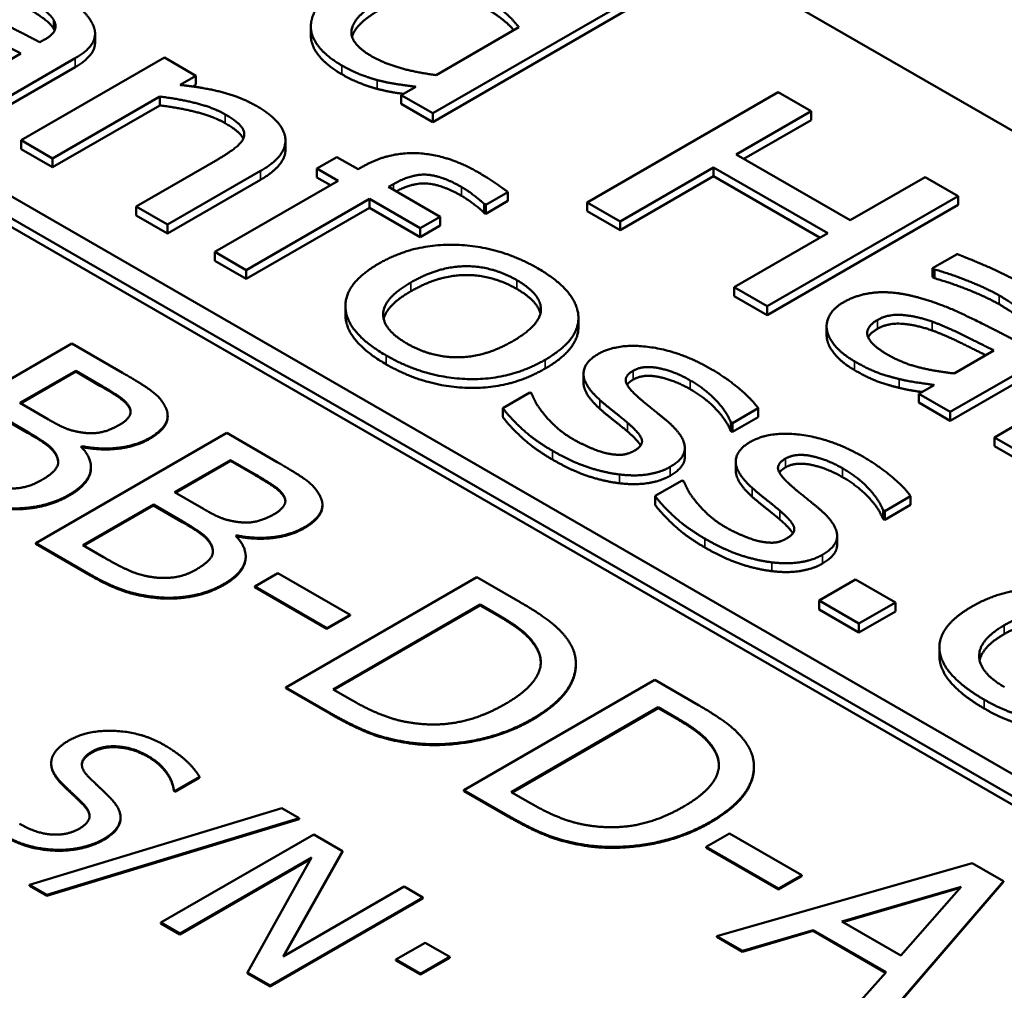
# Model space of a CAD drawing. Units: millimetres. Extents: x 0 to 2376, y 0 to 1680.
# Drawn here: x 1812 to 1818, y 696 to 702 of the extents above; entities that cross this region are included whole.
import ezdxf

# ---------------------------------------------------------------- set-up
doc = ezdxf.new("R2010")
doc.units = ezdxf.units.MM
doc.header["$LTSCALE"] = 4
doc.layers.add('Sichtbar (ISO)', color=7, linetype='Continuous', lineweight=50)
doc.layers.add('Sichtbar schmal (ISO)', color=7, linetype='Continuous', lineweight=35)

msp = doc.modelspace()

# ---------------------------------------------------------------- linework, layer by layer
at = {"layer": 'Sichtbar (ISO)'}
for p, q in [((1799.5232, 711.4085), (1842.421, 686.6414)), ((1839.8781, 684.1374), (1795.0919, 709.9947)), ((1794.9741, 709.9267), (1839.7602, 684.0694)), ((1839.7588, 684.0158), (1794.9754, 709.8715)), ((1814.0577, 701.0596), (1815.2888, 701.7703)), ((1815.2888, 701.7159), (1814.0577, 701.0051)), ((1813.306, 701.54), (1813.306, 701.5944)), ((1814.5897, 701.5906), (1814.0787, 701.2956)), ((1811.974, 701.4964), (1811.974, 701.5508)), ((1811.6627, 701.514), (1811.634, 701.4975)), ((1811.5156, 701.4291), (1811.2702, 701.2874)), ((1811.2463, 701.0498), (1811.8508, 701.3988)), ((1812.4028, 701.4032), (1811.5185, 700.8926)), ((1812.5967, 701.2913), (1812.4028, 701.4032)), ((1811.8508, 701.3444), (1811.2463, 700.9953)), ((1812.4983, 701.2345), (1812.5967, 701.2913)), ((1812.5967, 701.2368), (1812.5967, 701.2913)), ((1812.5967, 701.2368), (1812.5764, 701.2251)), ((1813.9536, 701.2233), (1813.8638, 701.1715)), ((1813.8638, 701.1171), (1813.8638, 701.1715)), ((1813.8638, 701.1715), (1814.0577, 701.0596)), ((1816.1894, 701.1897), (1815.0108, 700.5093)), ((1816.3928, 701.0723), (1816.1894, 701.1897)), ((1811.7123, 700.7807), (1812.3732, 701.1622)), ((1812.3732, 701.1078), (1811.7123, 700.7262)), ((1812.3732, 701.1078), (1812.3732, 701.1622)), ((1814.0577, 701.0051), (1813.8638, 701.1171)), ((1814.0577, 701.0051), (1814.0577, 701.0596)), ((1815.9305, 700.8054), (1816.3928, 701.0723)), ((1816.3928, 701.0178), (1816.3928, 701.0723)), ((1816.3928, 701.0178), (1815.9777, 700.7782)), ((1811.5185, 700.8926), (1811.7123, 700.7807)), ((1811.5185, 700.8382), (1811.5185, 700.8926)), ((1813.1492, 700.836), (1813.1492, 700.8904)), ((1811.7123, 700.7262), (1811.5185, 700.8382)), ((1816.6354, 700.3985), (1815.9305, 700.8054)), ((1811.7123, 700.7262), (1811.7123, 700.7807)), ((1812.7314, 700.7746), (1812.2271, 700.4835)), ((1813.4667, 700.7889), (1813.3435, 700.7178)), ((1813.5976, 700.7134), (1813.4667, 700.7889)), ((1812.421, 700.3715), (1812.995, 700.7029)), ((1813.3435, 700.7178), (1813.4744, 700.6423)), ((1813.3435, 700.6634), (1813.3435, 700.7178)), ((1813.6272, 700.7305), (1813.5976, 700.7134)), ((1815.2143, 700.3918), (1815.7911, 700.7249)), ((1815.7911, 700.7249), (1816.4959, 700.318)), ((1815.7911, 700.6704), (1815.7911, 700.7249)), ((1812.995, 700.6485), (1812.421, 700.3171)), ((1813.4744, 700.6423), (1812.7132, 700.2028)), ((1813.4272, 700.6151), (1813.3435, 700.6634)), ((1813.7857, 700.6048), (1813.8153, 700.6219)), ((1815.7911, 700.6704), (1815.2143, 700.3374)), ((1816.4488, 700.2907), (1815.7911, 700.6704)), ((1817.0976, 700.6653), (1816.6354, 700.3985)), ((1817.301, 700.5479), (1817.0976, 700.6653)), ((1814.1047, 700.4206), (1813.7857, 700.6048)), ((1814.3855, 700.4934), (1814.5221, 700.5723)), ((1814.5221, 700.5178), (1814.5221, 700.5723)), ((1812.9071, 700.0909), (1813.6683, 700.5303)), ((1813.6683, 700.5303), (1813.9815, 700.3495)), ((1813.6683, 700.4759), (1813.6683, 700.5303)), ((1814.375, 700.445), (1814.375, 700.4995)), ((1814.375, 700.4995), (1814.3855, 700.4934)), ((1814.5221, 700.5178), (1814.3855, 700.439)), ((1815.0108, 700.5093), (1815.2143, 700.3918)), ((1815.0108, 700.4549), (1815.0108, 700.5093)), ((1816.1225, 699.8675), (1817.301, 700.5479)), ((1817.301, 700.4934), (1817.301, 700.5479)), ((1812.2271, 700.429), (1812.2271, 700.4835)), ((1812.2271, 700.4835), (1812.421, 700.3715)), ((1813.6683, 700.4759), (1812.9071, 700.0365)), ((1813.9815, 700.2951), (1813.6683, 700.4759)), ((1814.3855, 700.439), (1814.375, 700.445)), ((1814.3855, 700.439), (1814.3855, 700.4934)), ((1815.2143, 700.3374), (1815.0108, 700.4549)), ((1817.301, 700.4934), (1816.1225, 699.813)), ((1812.421, 700.3171), (1812.2271, 700.429)), ((1813.9815, 700.3495), (1814.1047, 700.4206)), ((1814.1047, 700.3662), (1814.1047, 700.4206)), ((1815.2143, 700.3374), (1815.2143, 700.3918)), ((1812.421, 700.3171), (1812.421, 700.3715)), ((1814.1047, 700.3662), (1813.9815, 700.2951)), ((1813.9815, 700.2951), (1813.9815, 700.3495)), ((1816.4959, 700.318), (1815.9191, 699.9849)), ((1812.7132, 700.2028), (1812.9071, 700.0909)), ((1812.7132, 700.1484), (1812.7132, 700.2028)), ((1812.9071, 700.0365), (1812.7132, 700.1484)), ((1817.2953, 700.1895), (1817.1434, 700.1018)), ((1812.9071, 700.0365), (1812.9071, 700.0909)), ((1817.1434, 700.1018), (1817.1549, 700.0952)), ((1817.1434, 700.0474), (1817.1434, 700.1018)), ((1817.1549, 700.0408), (1817.1549, 700.0952)), ((1817.1549, 700.0408), (1817.1434, 700.0474)), ((1815.9191, 699.9305), (1815.9191, 699.9849)), ((1815.9191, 699.9849), (1816.1225, 699.8675)), ((1816.1225, 699.813), (1815.9191, 699.9305)), ((1813.5191, 699.8149), (1813.5191, 699.8694)), ((1816.1225, 699.813), (1816.1225, 699.8675)), ((1814.9574, 699.74), (1814.9574, 699.7944)), ((1816.4891, 699.6891), (1816.4891, 699.7435)), ((1811.8315, 699.6368), (1810.653, 698.9564)), ((1812.1438, 699.4565), (1811.8315, 699.6368)), ((1817.5216, 699.5945), (1817.2762, 699.4528)), ((1817.2523, 699.2152), (1817.8568, 699.5642)), ((1818.4089, 699.5686), (1817.5245, 699.058)), ((1811.5097, 699.2702), (1811.8544, 699.4692)), ((1811.8544, 699.4638), (1811.5144, 699.2674)), ((1811.8544, 699.4638), (1811.8544, 699.4692)), ((1811.8544, 699.4692), (1812.0044, 699.3827)), ((1812.0044, 699.3772), (1811.8544, 699.4638)), ((1817.8568, 699.5098), (1817.2523, 699.1607)), ((1814.9886, 699.3952), (1814.9886, 699.4496)), ((1817.152, 699.3811), (1817.0584, 699.3271)), ((1814.6577, 699.3349), (1814.4905, 699.2384)), ((1814.6682, 699.3289), (1814.6577, 699.3349)), ((1817.0584, 699.3271), (1817.2523, 699.2152)), ((1817.0584, 699.2727), (1817.0584, 699.3271)), ((1811.6873, 699.1676), (1811.5097, 699.2702)), ((1812.1877, 699.2361), (1812.1877, 699.2415)), ((1814.4905, 699.184), (1814.4905, 699.2384)), ((1815.9078, 699.1458), (1816.0673, 699.2379)), ((1816.0673, 699.1835), (1816.0673, 699.2379)), ((1817.2523, 699.1607), (1817.0584, 699.2727)), ((1811.3788, 699.1946), (1811.5565, 699.0921)), ((1811.5565, 699.0866), (1811.3788, 699.1892)), ((1812.4221, 699.1861), (1812.4221, 699.1916)), ((1816.0673, 699.1835), (1815.9078, 699.0914)), ((1817.2523, 699.1607), (1817.2523, 699.2152)), ((1815.8973, 699.1519), (1815.9078, 699.1458)), ((1815.8973, 699.0974), (1815.8973, 699.1519)), ((1815.9078, 699.0914), (1815.9078, 699.1458)), ((1812.7866, 699.0855), (1811.608, 698.405)), ((1813.0988, 698.9051), (1812.7866, 699.0855)), ((1815.9078, 699.0914), (1815.8973, 699.0974)), ((1817.5245, 699.058), (1817.7184, 698.9461)), ((1817.5245, 699.0036), (1817.5245, 699.058)), ((1811.8869, 699.0005), (1811.8926, 699.0038)), ((1811.8926, 698.9984), (1811.8903, 698.9971)), ((1811.8926, 698.9984), (1811.8926, 699.0038)), ((1815.6142, 698.9374), (1815.6142, 698.9919)), ((1817.7184, 698.8917), (1817.5245, 699.0036)), ((1812.4647, 698.7188), (1812.8095, 698.9178)), ((1812.8095, 698.9124), (1812.8095, 698.9178)), ((1812.8095, 698.9178), (1812.9594, 698.8313)), ((1811.9487, 698.8703), (1811.9487, 698.8758)), ((1812.8095, 698.9124), (1812.4694, 698.7161)), ((1812.9594, 698.8258), (1812.8095, 698.9124)), ((1815.9283, 698.8526), (1815.9283, 698.9071)), ((1815.5974, 698.7924), (1815.4303, 698.6959)), ((1815.6079, 698.7863), (1815.5974, 698.7924)), ((1812.6423, 698.6162), (1812.4647, 698.7188)), ((1813.1428, 698.6847), (1813.1428, 698.6901)), ((1815.4303, 698.6414), (1815.4303, 698.6959)), ((1816.8476, 698.6032), (1817.0071, 698.6953)), ((1817.0071, 698.6409), (1817.0071, 698.6953)), ((1811.8984, 698.3918), (1812.3339, 698.6432)), ((1812.3339, 698.6378), (1811.9031, 698.3891)), ((1812.3339, 698.6378), (1812.3339, 698.6432)), ((1812.3339, 698.6432), (1812.5115, 698.5407)), ((1812.5115, 698.5352), (1812.3339, 698.6378)), ((1813.3771, 698.6347), (1813.3771, 698.6402)), ((1817.0071, 698.6409), (1816.8476, 698.5488)), ((1816.8371, 698.6093), (1816.8476, 698.6032)), ((1816.8371, 698.5549), (1816.8371, 698.6093)), ((1816.8476, 698.5488), (1816.8371, 698.5549)), ((1816.8476, 698.5488), (1816.8476, 698.6032)), ((1812.8419, 698.4491), (1812.8477, 698.4525)), ((1812.8477, 698.447), (1812.8453, 698.4457)), ((1812.8477, 698.447), (1812.8477, 698.4525)), ((1816.554, 698.3949), (1816.554, 698.4493)), ((1811.608, 698.405), (1811.9461, 698.2098)), ((1811.608, 698.3996), (1811.608, 698.405)), ((1811.9461, 698.2044), (1811.608, 698.3996)), ((1812.0254, 698.3185), (1811.8984, 698.3918)), ((1812.9037, 698.3189), (1812.9037, 698.3244)), ((1813.1027, 698.2203), (1812.9594, 698.1376)), ((1813.5487, 697.9628), (1813.1027, 698.2203)), ((1814.3299, 698.1944), (1813.1514, 697.514)), ((1814.5983, 698.0395), (1814.3299, 698.1944)), ((1812.9594, 698.1322), (1812.9594, 698.1376)), ((1812.9594, 698.1376), (1813.4054, 697.8801)), ((1813.4054, 697.8747), (1812.9594, 698.1322)), ((1816.668, 698.1798), (1816.4426, 698.0496)), ((1816.9135, 698.0381), (1816.668, 698.1798)), ((1813.4436, 697.5019), (1814.3509, 698.0257)), ((1814.3509, 698.0202), (1813.4483, 697.4991)), ((1814.3509, 698.0202), (1814.3509, 698.0257)), ((1814.3509, 698.0257), (1814.4703, 697.9568)), ((1814.4703, 697.9513), (1814.3509, 698.0202)), ((1816.4426, 697.9952), (1816.4426, 698.0496)), ((1816.4426, 698.0496), (1816.6881, 697.9079)), ((1816.6881, 697.9079), (1816.9135, 698.0381)), ((1816.9135, 697.9836), (1816.9135, 698.0381)), ((1813.4054, 697.8801), (1813.5487, 697.9628)), ((1813.5487, 697.9574), (1813.4054, 697.8747)), ((1813.5487, 697.9574), (1813.5487, 697.9628)), ((1816.6881, 697.8535), (1816.4426, 697.9952)), ((1816.9135, 697.9836), (1816.6881, 697.8535)), ((1816.6881, 697.8535), (1816.6881, 697.9079)), ((1813.4054, 697.8747), (1813.4054, 697.8801)), ((1817.1852, 697.7065), (1817.1852, 697.7609)), ((1814.9413, 697.6533), (1814.9413, 697.6587)), ((1815.4291, 697.5598), (1814.2506, 696.8793)), ((1815.6975, 697.4048), (1815.4291, 697.5598)), ((1813.1514, 697.514), (1813.4226, 697.3574)), ((1813.1514, 697.5086), (1813.1514, 697.514)), ((1813.4226, 697.352), (1813.1514, 697.5086)), ((1813.563, 697.4329), (1813.4436, 697.5019)), ((1814.5429, 696.8672), (1815.4501, 697.391)), ((1815.4501, 697.3856), (1814.5476, 696.8645)), ((1815.4501, 697.3856), (1815.4501, 697.391)), ((1815.4501, 697.391), (1815.5695, 697.3221)), ((1815.5695, 697.3167), (1815.4501, 697.3856)), ((1813.9345, 697.1656), (1813.9345, 697.171)), ((1811.7034, 697.0417), (1811.7034, 697.0471)), ((1816.0406, 697.0186), (1816.0406, 697.024)), ((1812.4691, 696.875), (1812.6188, 696.9615)), ((1812.6188, 696.956), (1812.4691, 696.8696)), ((1812.6188, 696.956), (1812.6188, 696.9615)), ((1812.4599, 696.8803), (1812.4691, 696.875)), ((1812.4599, 696.8749), (1812.4599, 696.8803)), ((1812.4691, 696.8696), (1812.4599, 696.8749)), ((1812.4691, 696.8696), (1812.4691, 696.875)), ((1814.2506, 696.8793), (1814.5218, 696.7228)), ((1814.2506, 696.8739), (1814.2506, 696.8793)), ((1814.5218, 696.7173), (1814.2506, 696.8739)), ((1814.6622, 696.7983), (1814.5429, 696.8672)), ((1813.1261, 696.7683), (1811.569, 696.2936)), ((1813.2346, 696.7056), (1813.1261, 696.7683)), ((1811.676, 696.2319), (1813.2346, 696.7056)), ((1813.2346, 696.7002), (1811.676, 696.2264)), ((1812.1314, 696.7052), (1812.1314, 696.7106)), ((1813.2346, 696.7002), (1813.2346, 696.7056)), ((1815.8895, 696.6114), (1815.7462, 696.5287)), ((1816.3355, 696.3539), (1815.8895, 696.6114)), ((1813.3232, 696.6059), (1812.3804, 696.0616)), ((1813.5013, 696.5032), (1813.3232, 696.6059)), ((1813.1345, 695.853), (1813.5013, 696.5032)), ((1813.5013, 696.4977), (1813.1391, 695.8556)), ((1813.5013, 696.4977), (1813.5013, 696.5032)), ((1815.0337, 696.5309), (1815.0337, 696.5364)), ((1815.7462, 696.5232), (1815.7462, 696.5287)), ((1815.7462, 696.5287), (1816.1922, 696.2712)), ((1816.1922, 696.2657), (1815.7462, 696.5232)), ((1812.4973, 695.9941), (1813.3103, 696.4635)), ((1813.3058, 696.4554), (1812.4973, 695.9887)), ((1813.3103, 696.4635), (1812.9145, 695.7533)), ((1817.3869, 696.4294), (1815.8111, 695.9784)), ((1817.5799, 696.318), (1817.3869, 696.4294)), ((1816.1922, 696.2712), (1816.3355, 696.3539)), ((1816.3355, 696.3484), (1816.1922, 696.2657)), ((1816.3355, 696.3484), (1816.3355, 696.3539)), ((1816.7986, 695.4082), (1817.5799, 696.318)), ((1817.5799, 696.3126), (1816.7986, 695.4028)), ((1817.5799, 696.3126), (1817.5799, 696.318)), ((1811.569, 696.2936), (1811.676, 696.2319)), ((1811.569, 696.2882), (1811.569, 696.2936)), ((1811.676, 696.2264), (1811.569, 696.2882)), ((1813.881, 696.2839), (1813.1345, 695.853)), ((1813.9979, 696.2164), (1813.881, 696.2839)), ((1816.1922, 696.2657), (1816.1922, 696.2712)), ((1816.5828, 696.0677), (1817.3191, 696.2833)), ((1817.3127, 696.276), (1816.5891, 696.0641)), ((1817.3191, 696.2833), (1816.9467, 695.8576)), ((1811.676, 696.2264), (1811.676, 696.2319)), ((1813.0551, 695.6721), (1813.9979, 696.2164)), ((1813.9979, 696.211), (1813.0551, 695.6667)), ((1813.9979, 696.211), (1813.9979, 696.2164)), ((1812.3804, 696.0616), (1812.4973, 695.9941)), ((1812.3804, 696.0562), (1812.3804, 696.0616)), ((1816.9467, 695.8576), (1816.5828, 696.0677)), ((1812.4973, 695.9887), (1812.3804, 696.0562)), ((1815.9697, 695.8868), (1816.4061, 696.0153)), ((1816.4061, 696.0099), (1815.9697, 695.8814)), ((1816.4061, 696.0153), (1816.856, 695.7556)), ((1816.4061, 696.0099), (1816.4061, 696.0153)), ((1816.8528, 695.752), (1816.4061, 696.0099)), ((1812.4973, 695.9887), (1812.4973, 695.9941)), ((1815.8111, 695.9784), (1815.9697, 695.8868)), ((1815.8111, 695.9729), (1815.8111, 695.9784)), ((1815.9697, 695.8814), (1815.8111, 695.9729)), ((1814.0116, 695.9368), (1813.8313, 695.8327)), ((1814.1629, 695.8494), (1814.0116, 695.9368)), ((1815.9697, 695.8814), (1815.9697, 695.8868)), ((1813.8313, 695.8272), (1813.8313, 695.8327)), ((1813.8313, 695.8327), (1813.9826, 695.7453)), ((1813.9826, 695.7399), (1813.8313, 695.8272)), ((1813.9826, 695.7453), (1814.1629, 695.8494)), ((1814.1629, 695.844), (1813.9826, 695.7399)), ((1814.1629, 695.844), (1814.1629, 695.8494)), ((1812.9145, 695.7478), (1812.9145, 695.7533)), ((1812.9145, 695.7533), (1813.0551, 695.6721)), ((1813.0551, 695.6667), (1812.9145, 695.7478)), ((1813.9826, 695.7399), (1813.9826, 695.7453)), ((1816.856, 695.7556), (1816.6334, 695.5036)), ((1813.0551, 695.6667), (1813.0551, 695.6721))]:
    msp.add_line(p, q, dxfattribs=at)
for points in [[(1811.9607, 701.6067), (1811.933, 701.6657), (1811.7993, 701.7759), (1811.6808, 701.8443)], [(1813.5296, 701.8674), (1813.4178, 701.8028), (1813.308, 701.6678), (1813.3061, 701.6016)], [(1811.634, 701.4975), (1811.4755, 701.5813), (1811.1861, 701.7186), (1811.0553, 701.7544)], [(1811.5471, 701.7693), (1811.6035, 701.7368), (1811.699, 701.6684), (1811.7181, 701.6364)], [(1811.7181, 701.582), (1811.699, 701.614), (1811.6035, 701.6824), (1811.5471, 701.7149)], [(1813.6824, 701.4108), (1813.5401, 701.493), (1813.5754, 701.6633), (1813.7321, 701.7538)], [(1814.3834, 701.7637), (1814.4502, 701.7251), (1814.5448, 701.6474), (1814.5897, 701.5906)], [(1813.7321, 701.6993), (1813.5833, 701.6135), (1813.5599, 701.5323)], [(1811.1346, 701.6072), (1811.2148, 701.5785), (1811.4421, 701.4661), (1811.5156, 701.4291)], [(1811.7181, 701.6364), (1811.7372, 701.6045), (1811.7143, 701.5438), (1811.6627, 701.514)], [(1811.8508, 701.3988), (1811.9339, 701.4468), (1811.9874, 701.5493), (1811.9607, 701.6067)], [(1813.3061, 701.6016), (1813.3032, 701.536), (1813.4026, 701.4092), (1813.4962, 701.3551)], [(1811.7241, 701.5703), (1811.7216, 701.5761), (1811.7181, 701.582)], [(1814.0787, 701.2956), (1813.966, 701.3088), (1813.7588, 701.3667), (1813.6824, 701.4108)], [(1813.4962, 701.3551), (1813.5544, 701.3215), (1813.6585, 701.2801), (1813.7158, 701.2647)], [(1813.7158, 701.2103), (1813.6585, 701.2257), (1813.5544, 701.267), (1813.4962, 701.3007)], [(1812.9701, 701.1043), (1812.8765, 701.1584), (1812.6445, 701.2196), (1812.4983, 701.2345)], [(1813.7158, 701.2647), (1813.776, 701.2487), (1813.8801, 701.2327), (1813.9536, 701.2233)], [(1812.3732, 701.1622), (1812.4936, 701.1479), (1812.7056, 701.0939), (1812.7772, 701.0525)], [(1812.7772, 700.9981), (1812.7056, 701.0394), (1812.4936, 701.0935), (1812.3732, 701.1078)], [(1812.995, 700.7029), (1813.1583, 700.7972), (1813.1392, 701.0067), (1812.9701, 701.1043)], [(1812.7772, 701.0525), (1812.8507, 701.0101), (1812.9023, 700.9428), (1812.8918, 700.9103)], [(1812.8918, 700.9103), (1812.8823, 700.8794), (1812.7925, 700.8099), (1812.7314, 700.7746)], [(1813.1492, 700.836), (1813.1492, 700.7376), (1812.995, 700.6485)], [(1814.3377, 700.6952), (1814.1515, 700.8027), (1813.7857, 700.822), (1813.6272, 700.7305)], [(1813.8153, 700.6219), (1813.9261, 700.6858), (1814.1143, 700.6743), (1814.2365, 700.6037)], [(1814.5221, 700.5723), (1814.4858, 700.5998), (1814.3912, 700.6643), (1814.3377, 700.6952)], [(1814.2365, 700.6037), (1814.2737, 700.5822), (1814.3568, 700.5188), (1814.375, 700.4995)], [(1814.375, 700.445), (1814.3568, 700.4643), (1814.2737, 700.5277), (1814.2365, 700.5492)], [(1814.7054, 700.1025), (1814.4743, 700.2359), (1813.9452, 700.258), (1813.7236, 700.13)], [(1817.6868, 700.0097), (1817.5885, 700.0665), (1817.3602, 700.1652), (1817.2953, 700.1895)], [(1813.7236, 700.13), (1813.5078, 700.0054), (1813.5317, 699.7016), (1813.7714, 699.5632)], [(1813.9232, 700.0148), (1814.0952, 700.114), (1814.4266, 700.1157), (1814.5774, 700.0286)], [(1814.7513, 699.5367), (1814.9738, 699.6652), (1814.9384, 699.9679), (1814.7054, 700.1025)], [(1817.1549, 700.0952), (1817.2752, 700.0599), (1817.4863, 699.9733), (1817.5531, 699.9347)], [(1813.8994, 699.6371), (1813.7485, 699.7242), (1813.7561, 699.9183), (1813.9232, 700.0148)], [(1814.5774, 699.9742), (1814.4266, 700.0613), (1814.0952, 700.0596), (1813.9232, 699.9604)], [(1814.5774, 700.0286), (1814.7283, 699.9415), (1814.7236, 699.7512), (1814.5517, 699.652)], [(1817.5531, 699.8803), (1817.4863, 699.9189), (1817.2752, 700.0055), (1817.1549, 700.0408)], [(1813.9232, 699.9604), (1813.7753, 699.875), (1813.7553, 699.7891)], [(1814.7227, 699.8225), (1814.7039, 699.9011), (1814.5774, 699.9742)], [(1817.0613, 699.9199), (1816.9152, 699.9612), (1816.6841, 699.9447), (1816.5924, 699.8917)], [(1816.5924, 699.8917), (1816.5332, 699.8575), (1816.4816, 699.7638), (1816.4921, 699.7158)], [(1817.64, 699.6629), (1817.4815, 699.7467), (1817.1921, 699.884), (1817.0613, 699.9199)], [(1817.5531, 699.9347), (1817.6095, 699.9022), (1817.705, 699.8338), (1817.7241, 699.8019)], [(1817.7241, 699.7474), (1817.705, 699.7794), (1817.6095, 699.8478), (1817.5531, 699.8803)], [(1816.8665, 699.5681), (1816.7595, 699.6298), (1816.7261, 699.7384), (1816.8025, 699.7826)], [(1816.8025, 699.7826), (1816.8693, 699.8212), (1817.046, 699.8063), (1817.1406, 699.7726)], [(1817.1406, 699.7726), (1817.2208, 699.744), (1817.4481, 699.6315), (1817.5216, 699.5945)], [(1814.9574, 699.74), (1814.9574, 699.6013), (1814.7513, 699.4823)], [(1816.4921, 699.7158), (1816.5026, 699.6668), (1816.5895, 699.5692), (1816.6602, 699.5284)], [(1816.8025, 699.7281), (1816.7596, 699.7034), (1816.746, 699.6754)], [(1817.1406, 699.7182), (1817.046, 699.7518), (1816.8693, 699.7667), (1816.8025, 699.7281)], [(1814.5517, 699.652), (1814.3817, 699.5538), (1814.0484, 699.5511), (1813.8994, 699.6371)], [(1816.4921, 699.6614), (1816.4891, 699.6753), (1816.4891, 699.6891)], [(1816.6602, 699.4739), (1816.5895, 699.5147), (1816.5026, 699.6123), (1816.4921, 699.6614)], [(1815.776, 699.48), (1815.5821, 699.5919), (1815.1973, 699.641), (1815.0779, 699.572)], [(1813.7714, 699.5632), (1814.0044, 699.4287), (1814.5278, 699.4077), (1814.7513, 699.5367)], [(1815.0779, 699.572), (1814.99, 699.5213), (1814.9872, 699.3818), (1815.0893, 699.2886)], [(1816.6602, 699.5284), (1816.7471, 699.4782), (1816.8646, 699.4357), (1816.9371, 699.4181)], [(1817.2762, 699.4528), (1817.1664, 699.4644), (1816.9582, 699.5151), (1816.8665, 699.5681)], [(1814.7513, 699.4823), (1814.5278, 699.3533), (1814.0044, 699.3742), (1813.7714, 699.5088)], [(1815.3319, 699.3008), (1815.2632, 699.3603), (1815.2393, 699.4369), (1815.2956, 699.4695)], [(1815.2956, 699.4695), (1815.3577, 699.5053), (1815.5516, 699.4651), (1815.6471, 699.4099)], [(1816.0673, 699.2379), (1816.0291, 699.2919), (1815.8715, 699.4248), (1815.776, 699.48)], [(1816.9371, 699.3637), (1816.8646, 699.3813), (1816.7471, 699.4238), (1816.6602, 699.4739)], [(1812.4055, 699.2503), (1812.3797, 699.3016), (1812.2699, 699.3838), (1812.1438, 699.4565)], [(1815.2956, 699.415), (1815.2692, 699.3998), (1815.2578, 699.3833)], [(1815.6471, 699.3555), (1815.5516, 699.4106), (1815.3577, 699.4509), (1815.2956, 699.415)], [(1815.6471, 699.4099), (1815.7397, 699.3564), (1815.8696, 699.2208), (1815.8973, 699.1519)], [(1816.9371, 699.4181), (1816.9878, 699.4054), (1817.1148, 699.3872), (1817.152, 699.3811)], [(1812.0044, 699.3827), (1812.0875, 699.3347), (1812.1706, 699.2757), (1812.1877, 699.2415)], [(1812.1877, 699.2361), (1812.1706, 699.2702), (1812.0875, 699.3292), (1812.0044, 699.3772)], [(1815.0893, 699.2342), (1814.9886, 699.3261), (1814.9886, 699.3952)], [(1815.8973, 699.0974), (1815.8696, 699.1664), (1815.7397, 699.302), (1815.6471, 699.3555)], [(1814.7436, 699.2026), (1814.7083, 699.2462), (1814.6777, 699.3057), (1814.6682, 699.3289)], [(1815.0893, 699.2886), (1815.1295, 699.2533), (1815.2307, 699.1739), (1815.2603, 699.148)], [(1815.5038, 699.1596), (1815.4551, 699.1998), (1815.3663, 699.271), (1815.3319, 699.3008)], [(1812.1877, 699.2415), (1812.2011, 699.2128), (1812.1667, 699.1599), (1812.1247, 699.1356)], [(1812.1935, 699.2141), (1812.1929, 699.2249), (1812.1877, 699.2361)], [(1812.31, 699.054), (1812.3845, 699.097), (1812.4361, 699.1941), (1812.4055, 699.2503)], [(1814.4905, 699.2384), (1814.5297, 699.185), (1814.6825, 699.0416), (1814.7971, 698.9754)], [(1815.2603, 699.0936), (1815.2307, 699.1195), (1815.1295, 699.1989), (1815.0893, 699.2342)], [(1811.907, 699.086), (1811.8458, 699.0937), (1811.7608, 699.1252), (1811.6873, 699.1676)], [(1814.7971, 698.921), (1814.6825, 698.9872), (1814.5297, 699.1305), (1814.4905, 699.184)], [(1814.9299, 699.0433), (1814.8659, 699.0802), (1814.7742, 699.164), (1814.7436, 699.2026)], [(1815.5229, 698.8751), (1815.6213, 698.9319), (1815.606, 699.0719), (1815.5038, 699.1596)], [(1812.1247, 699.1356), (1812.0693, 699.1036), (1811.9662, 699.0783), (1811.907, 699.086)], [(1815.2603, 699.148), (1815.3377, 699.0824), (1815.3587, 699.0085), (1815.3052, 698.9776)], [(1811.5565, 699.0921), (1811.6376, 699.0452), (1811.7141, 698.9879), (1811.7322, 698.9553)], [(1811.7322, 698.9499), (1811.7141, 698.9824), (1811.6376, 699.0398), (1811.5565, 699.0866)], [(1811.8926, 699.0038), (1812.0072, 698.9807), (1812.2269, 699.0061), (1812.31, 699.054)], [(1812.31, 699.0486), (1812.2269, 699.0006), (1812.0072, 698.9752), (1811.8926, 698.9984)], [(1815.1361, 698.9583), (1815.0979, 698.9661), (1814.9757, 699.0168), (1814.9299, 699.0433)], [(1815.341, 699.0075), (1815.3217, 699.0415), (1815.2603, 699.0936)], [(1816.7158, 698.9374), (1816.5219, 699.0493), (1816.137, 699.0984), (1816.0176, 699.0295)], [(1811.8143, 698.7039), (1811.927, 698.769), (1811.9633, 698.9233), (1811.8869, 699.0005)], [(1815.3052, 698.9776), (1815.2632, 698.9534), (1815.1906, 698.9479), (1815.1361, 698.9583)], [(1816.0176, 699.0295), (1815.9298, 698.9787), (1815.9269, 698.8392), (1816.0291, 698.7461)], [(1811.7322, 698.9553), (1811.7589, 698.9046), (1811.7112, 698.8329), (1811.6443, 698.7943)], [(1811.7463, 698.9032), (1811.7455, 698.9247), (1811.7322, 698.9499)], [(1814.7971, 698.9754), (1814.9146, 698.9076), (1815.1113, 698.8414), (1815.2116, 698.8288)], [(1815.2116, 698.7743), (1815.1113, 698.787), (1814.9146, 698.8532), (1814.7971, 698.921)], [(1815.6142, 698.9374), (1815.6142, 698.8733), (1815.5229, 698.8206)], [(1816.2717, 698.7582), (1816.2029, 698.8177), (1816.179, 698.8944), (1816.2354, 698.9269)], [(1816.2354, 698.9269), (1816.2975, 698.9627), (1816.4913, 698.9225), (1816.5868, 698.8674)], [(1817.0071, 698.6953), (1816.9689, 698.7494), (1816.8113, 698.8822), (1816.7158, 698.9374)], [(1813.3605, 698.6989), (1813.3347, 698.7502), (1813.2249, 698.8324), (1813.0988, 698.9051)], [(1815.2116, 698.8288), (1815.3061, 698.8172), (1815.4656, 698.842), (1815.5229, 698.8751)], [(1816.2354, 698.8725), (1816.209, 698.8572), (1816.1976, 698.8407)], [(1816.5868, 698.8129), (1816.4913, 698.8681), (1816.2975, 698.9083), (1816.2354, 698.8725)], [(1816.5868, 698.8674), (1816.6795, 698.8139), (1816.8094, 698.6782), (1816.8371, 698.6093)], [(1812.9594, 698.8313), (1813.0425, 698.7833), (1813.1256, 698.7243), (1813.1428, 698.6901)], [(1813.1428, 698.6847), (1813.1256, 698.7188), (1813.0425, 698.7778), (1812.9594, 698.8258)], [(1815.5229, 698.8206), (1815.4656, 698.7876), (1815.3061, 698.7628), (1815.2116, 698.7743)], [(1816.0291, 698.6916), (1815.9283, 698.7835), (1815.9283, 698.8526)], [(1816.8371, 698.5549), (1816.8094, 698.6238), (1816.6795, 698.7594), (1816.5868, 698.8129)], [(1811.6443, 698.7943), (1811.5823, 698.7585), (1811.4629, 698.737), (1811.3874, 698.7441)], [(1815.6834, 698.66), (1815.648, 698.7036), (1815.6175, 698.7631), (1815.6079, 698.7863)], [(1816.0291, 698.7461), (1816.0692, 698.7108), (1816.1704, 698.6314), (1816.2, 698.6054)], [(1816.4436, 698.617), (1816.3949, 698.6573), (1816.3061, 698.7284), (1816.2717, 698.7582)], [(1811.4256, 698.6206), (1811.525, 698.614), (1811.7265, 698.6532), (1811.8143, 698.7039)], [(1811.8143, 698.6984), (1811.7265, 698.6477), (1811.525, 698.6086), (1811.4256, 698.6152)], [(1813.1428, 698.6901), (1813.1562, 698.6614), (1813.1218, 698.6085), (1813.0797, 698.5842)], [(1813.1486, 698.6627), (1813.148, 698.6735), (1813.1428, 698.6847)], [(1813.265, 698.5026), (1813.3395, 698.5456), (1813.3911, 698.6427), (1813.3605, 698.6989)], [(1815.4303, 698.6959), (1815.4694, 698.6424), (1815.6223, 698.499), (1815.7369, 698.4329)], [(1816.2, 698.551), (1816.1704, 698.5769), (1816.0692, 698.6563), (1816.0291, 698.6916)], [(1812.862, 698.5346), (1812.8009, 698.5423), (1812.7159, 698.5738), (1812.6423, 698.6162)], [(1815.7369, 698.3784), (1815.6223, 698.4446), (1815.4694, 698.588), (1815.4303, 698.6414)], [(1815.8696, 698.5007), (1815.8056, 698.5376), (1815.7139, 698.6214), (1815.6834, 698.66)], [(1816.4627, 698.3325), (1816.5611, 698.3893), (1816.5458, 698.5294), (1816.4436, 698.617)], [(1813.0797, 698.5842), (1813.0244, 698.5523), (1812.9212, 698.5269), (1812.862, 698.5346)], [(1816.2, 698.6054), (1816.2774, 698.5398), (1816.2984, 698.4659), (1816.2449, 698.4351)], [(1812.5115, 698.5407), (1812.5927, 698.4938), (1812.6691, 698.4365), (1812.6872, 698.4039)], [(1812.6872, 698.3985), (1812.6691, 698.431), (1812.5927, 698.4884), (1812.5115, 698.5352)], [(1812.8477, 698.4525), (1812.9623, 698.4293), (1813.1819, 698.4547), (1813.265, 698.5026)], [(1813.265, 698.4972), (1813.1819, 698.4492), (1812.9623, 698.4239), (1812.8477, 698.447)], [(1816.0759, 698.4158), (1816.0377, 698.4235), (1815.9154, 698.4742), (1815.8696, 698.5007)], [(1816.2807, 698.4649), (1816.2614, 698.4989), (1816.2, 698.551)], [(1812.7694, 698.1525), (1812.8821, 698.2176), (1812.9183, 698.372), (1812.8419, 698.4491)], [(1815.7369, 698.4329), (1815.8543, 698.365), (1816.0511, 698.2989), (1816.1513, 698.2862)], [(1816.2449, 698.4351), (1816.2029, 698.4108), (1816.1303, 698.4053), (1816.0759, 698.4158)], [(1812.6872, 698.4039), (1812.714, 698.3532), (1812.6662, 698.2815), (1812.5994, 698.2429)], [(1812.7013, 698.3518), (1812.7005, 698.3733), (1812.6872, 698.3985)], [(1816.1513, 698.2318), (1816.0511, 698.2444), (1815.8543, 698.3106), (1815.7369, 698.3784)], [(1816.554, 698.3949), (1816.554, 698.3308), (1816.4627, 698.2781)], [(1812.3425, 698.1928), (1812.2661, 698.2016), (1812.1285, 698.2589), (1812.0254, 698.3185)], [(1816.1513, 698.2862), (1816.2459, 698.2746), (1816.4054, 698.2994), (1816.4627, 698.3325)], [(1816.4627, 698.2781), (1816.4054, 698.245), (1816.2459, 698.2202), (1816.1513, 698.2318)], [(1811.9461, 698.2098), (1812.0665, 698.1404), (1812.2622, 698.0781), (1812.3807, 698.0692)], [(1812.3807, 698.0638), (1812.2622, 698.0726), (1812.0665, 698.1349), (1811.9461, 698.2044)], [(1812.5994, 698.2429), (1812.5373, 698.2071), (1812.4179, 698.1856), (1812.3425, 698.1928)], [(1812.3807, 698.0692), (1812.48, 698.0626), (1812.6815, 698.1018), (1812.7694, 698.1525)], [(1812.7694, 698.1471), (1812.6815, 698.0963), (1812.48, 698.0572), (1812.3807, 698.0638)], [(1817.879, 698.1257), (1817.7539, 698.1318), (1817.5027, 698.0805), (1817.3862, 698.0133)], [(1814.9268, 697.7417), (1814.9039, 697.8057), (1814.7644, 697.9435), (1814.5983, 698.0395)], [(1817.3862, 698.0133), (1817.2697, 697.946), (1817.1742, 697.8004), (1817.1885, 697.7271)], [(1814.4703, 697.9568), (1814.5763, 697.8956), (1814.6852, 697.7941), (1814.7109, 697.7362)], [(1814.7109, 697.7308), (1814.6852, 697.7887), (1814.5763, 697.8901), (1814.4703, 697.9513)], [(1817.5858, 697.898), (1817.7453, 697.9901), (1818.1025, 697.9857), (1818.2524, 697.8991)], [(1817.5877, 697.5154), (1817.4311, 697.6058), (1817.4301, 697.8081), (1817.5858, 697.898)], [(1818.2524, 697.8447), (1818.1025, 697.9313), (1817.7453, 697.9357), (1817.5858, 697.8436)], [(1817.5858, 697.8436), (1817.4517, 697.7662), (1817.4335, 697.6803)], [(1814.7109, 697.7362), (1814.7453, 697.6535), (1814.6431, 697.4908), (1814.5075, 697.4125)], [(1814.6689, 697.3171), (1814.8408, 697.4164), (1814.965, 697.6325), (1814.9268, 697.7417)], [(1814.7248, 697.6672), (1814.7242, 697.6989), (1814.7109, 697.7308)], [(1817.1885, 697.6727), (1817.1852, 697.6896), (1817.1852, 697.7065)], [(1817.1885, 697.7271), (1817.2019, 697.6532), (1817.3432, 697.5065), (1817.4616, 697.4382)], [(1817.4616, 697.3837), (1817.3432, 697.4521), (1817.2019, 697.5988), (1817.1885, 697.6727)], [(1813.967, 697.2901), (1813.8581, 697.3012), (1813.6671, 697.3728), (1813.563, 697.4329)], [(1814.5075, 697.4125), (1814.37, 697.3331), (1814.1045, 697.2747), (1813.967, 697.2901)], [(1816.026, 697.1071), (1816.0031, 697.171), (1815.8637, 697.3089), (1815.6975, 697.4048)], [(1817.4616, 697.4382), (1817.5228, 697.4029), (1817.6125, 697.3643), (1817.6737, 697.3422)], [(1813.4226, 697.3574), (1813.5659, 697.2747), (1813.7884, 697.1903), (1813.9345, 697.171)], [(1813.9345, 697.1656), (1813.7884, 697.1849), (1813.5659, 697.2692), (1813.4226, 697.352)], [(1817.6737, 697.2878), (1817.6125, 697.3098), (1817.5228, 697.3484), (1817.4616, 697.3837)], [(1813.9345, 697.171), (1814.1169, 697.1495), (1814.5075, 697.224), (1814.6689, 697.3171)], [(1814.6689, 697.3117), (1814.5075, 697.2185), (1814.1169, 697.1441), (1813.9345, 697.1656)], [(1815.5695, 697.3221), (1815.6755, 697.2609), (1815.7844, 697.1595), (1815.8102, 697.1016)], [(1815.8102, 697.0961), (1815.7844, 697.154), (1815.6755, 697.2555), (1815.5695, 697.3167)], [(1812.3995, 697.1587), (1812.2612, 697.2385), (1811.9274, 697.2522), (1811.8128, 697.186)], [(1811.8128, 697.186), (1811.7578, 697.1542), (1811.7058, 697.0872), (1811.7035, 697.0524)], [(1812.6188, 696.9615), (1812.5883, 697.0135), (1812.479, 697.1128), (1812.3995, 697.1587)], [(1811.9327, 696.9624), (1811.8892, 697.006), (1811.8968, 697.0837), (1811.9564, 697.1181)], [(1811.9564, 697.1181), (1812.0229, 697.1565), (1812.2124, 697.1415), (1812.2995, 697.0912)], [(1812.2995, 697.0857), (1812.2124, 697.136), (1812.0229, 697.151), (1811.9564, 697.1126)], [(1815.8102, 697.1016), (1815.8446, 697.0188), (1815.7424, 696.8562), (1815.6068, 696.7779)], [(1815.7682, 696.6825), (1815.9401, 696.7818), (1816.0642, 696.9979), (1816.026, 697.1071)], [(1815.824, 697.0325), (1815.8234, 697.0642), (1815.8102, 697.0961)], [(1811.7035, 697.0524), (1811.702, 697.0171), (1811.7402, 696.95), (1811.7761, 696.9143)], [(1812.2995, 697.0912), (1812.3766, 697.0466), (1812.4561, 696.9302), (1812.4599, 696.8803)], [(1812.4599, 696.8749), (1812.4561, 696.9247), (1812.3766, 697.0412), (1812.2995, 697.0857)], [(1811.7761, 696.9143), (1811.8166, 696.875), (1811.8724, 696.8234), (1811.9037, 696.7912)], [(1812.0764, 696.8221), (1812.0496, 696.8508), (1811.9618, 696.9333), (1811.9327, 696.9624)], [(1811.9037, 696.7858), (1811.8724, 696.818), (1811.8166, 696.8696), (1811.7761, 696.9088)], [(1811.9037, 696.7912), (1811.9465, 696.7462), (1811.932, 696.6734), (1811.8754, 696.6408)], [(1812.0259, 696.5768), (1812.1138, 696.6276), (1812.1436, 696.7489), (1812.0764, 696.8221)], [(1815.0662, 696.6555), (1814.9573, 696.6665), (1814.7663, 696.7382), (1814.6622, 696.7983)], [(1811.9402, 696.7179), (1811.9387, 696.7489), (1811.9037, 696.7858)], [(1815.6068, 696.7779), (1815.4692, 696.6985), (1815.2037, 696.64), (1815.0662, 696.6555)], [(1811.8754, 696.6408), (1811.8044, 696.5998), (1811.6118, 696.6112), (1811.5079, 696.6712)], [(1814.5218, 696.7228), (1814.6651, 696.64), (1814.8876, 696.5557), (1815.0337, 696.5364)], [(1815.0337, 696.5309), (1814.8876, 696.5502), (1814.6651, 696.6346), (1814.5218, 696.7173)], [(1815.0337, 696.5364), (1815.2162, 696.5149), (1815.6068, 696.5893), (1815.7682, 696.6825)], [(1815.7682, 696.6771), (1815.6068, 696.5839), (1815.2162, 696.5094), (1815.0337, 696.5309)], [(1811.4086, 696.6033), (1811.4949, 696.5535), (1811.6538, 696.5129), (1811.7402, 696.5107)], [(1811.7402, 696.5052), (1811.6538, 696.5074), (1811.4949, 696.548), (1811.4086, 696.5979)], [(1811.7402, 696.5107), (1811.8181, 696.5089), (1811.9702, 696.5446), (1812.0259, 696.5768)], [(1812.0259, 696.5714), (1811.9702, 696.5392), (1811.8181, 696.5035), (1811.7402, 696.5052)]]:
    msp.add_open_spline(points, degree=2, dxfattribs=at)
for points, knots in [([(1814.5588, 701.5727), (1814.5287, 701.6062), (1814.4502, 701.6707), (1814.3834, 701.7093)], [0.340672, 0.340672, 0.340672, 1, 2, 2, 2]), ([(1813.4962, 701.3007), (1813.4026, 701.3547), (1813.306, 701.4781), (1813.306, 701.54)], [0, 0, 0, 1, 1.945455, 1.945455, 1.945455]), ([(1811.974, 701.4964), (1811.974, 701.4692), (1811.9339, 701.3923), (1811.8508, 701.3444)], [0.5, 0.5, 0.5, 1, 2, 2, 2]), ([(1813.877, 701.1791), (1813.8505, 701.1828), (1813.776, 701.1943), (1813.7158, 701.2103)], [0.56801, 0.56801, 0.56801, 1, 2, 2, 2]), ([(1812.8887, 700.902), (1812.8842, 700.912), (1812.8507, 700.9556), (1812.7772, 700.9981)], [0.702002, 0.702002, 0.702002, 1, 2, 2, 2]), ([(1814.2365, 700.5492), (1814.1143, 700.6198), (1813.9338, 700.6309), (1813.8332, 700.5774)], [0, 0, 0, 1, 1.918817, 1.918817, 1.918817]), ([(1813.7714, 699.5088), (1813.5317, 699.6472), (1813.5191, 699.807), (1813.5191, 699.8149)], [0, 0, 0, 1, 1.052411, 1.052411, 1.052411]), ([(1817.4711, 699.5654), (1817.4122, 699.5948), (1817.2208, 699.6895), (1817.1406, 699.7182)], [0.316069, 0.316069, 0.316069, 1, 2, 2, 2]), ([(1817.0775, 699.3381), (1817.065, 699.3399), (1816.9878, 699.351), (1816.9371, 699.3637)], [0.78424, 0.78424, 0.78424, 1, 2, 2, 2]), ([(1812.4221, 699.1861), (1812.4221, 699.1623), (1812.3845, 699.0916), (1812.31, 699.0486)], [0.542373, 0.542373, 0.542373, 1, 2, 2, 2]), ([(1811.9487, 698.8703), (1811.9487, 698.8555), (1811.927, 698.7635), (1811.8143, 698.6984)], [0.808081, 0.808081, 0.808081, 1, 2, 2, 2]), ([(1813.3771, 698.6347), (1813.3771, 698.6109), (1813.3395, 698.5402), (1813.265, 698.4972)], [0.542373, 0.542373, 0.542373, 1, 2, 2, 2]), ([(1812.9037, 698.3189), (1812.9037, 698.3041), (1812.8821, 698.2121), (1812.7694, 698.1471)], [0.808081, 0.808081, 0.808081, 1, 2, 2, 2]), ([(1814.9413, 697.6533), (1814.9413, 697.5859), (1814.8408, 697.411), (1814.6689, 697.3117)], [0.380952, 0.380952, 0.380952, 1, 2, 2, 2]), ([(1811.9564, 697.1126), (1811.8968, 697.0782), (1811.8928, 697.0376), (1811.8927, 697.0358)], [0, 0, 0, 1, 1.045938, 1.045938, 1.045938]), ([(1811.7761, 696.9088), (1811.7402, 696.9446), (1811.7034, 697.0091), (1811.7034, 697.0417)], [0, 0, 0, 1, 1.925926, 1.925926, 1.925926]), ([(1816.0406, 697.0186), (1816.0406, 696.9513), (1815.9401, 696.7763), (1815.7682, 696.6771)], [0.380952, 0.380952, 0.380952, 1, 2, 2, 2]), ([(1812.1314, 696.7052), (1812.1314, 696.6938), (1812.1138, 696.6221), (1812.0259, 696.5714)], [0.818605, 0.818605, 0.818605, 1, 2, 2, 2])]:
    msp.add_open_spline(points, degree=2, knots=knots, dxfattribs=at)
at = {"layer": 'Sichtbar schmal (ISO)'}
for p, q in [((1811.7181, 701.582), (1811.7181, 701.6364)), ((1811.8508, 701.3444), (1811.8508, 701.3988)), ((1813.4962, 701.3007), (1813.4962, 701.3551)), ((1813.7158, 701.2103), (1813.7158, 701.2647)), ((1812.7772, 700.9981), (1812.7772, 701.0525)), ((1812.995, 700.6485), (1812.995, 700.7029)), ((1813.8153, 700.5877), (1813.8153, 700.6219)), ((1814.2365, 700.5492), (1814.2365, 700.6037)), ((1813.9232, 699.9604), (1813.9232, 700.0148)), ((1814.5774, 699.9742), (1814.5774, 700.0286)), ((1817.5531, 699.8803), (1817.5531, 699.9347)), ((1816.8025, 699.7281), (1816.8025, 699.7826)), ((1817.1406, 699.7182), (1817.1406, 699.7726)), ((1816.4921, 699.6614), (1816.4921, 699.7158)), ((1813.7714, 699.5088), (1813.7714, 699.5632)), ((1814.7513, 699.4823), (1814.7513, 699.5367)), ((1816.6602, 699.4739), (1816.6602, 699.5284)), ((1815.2956, 699.415), (1815.2956, 699.4695)), ((1815.6471, 699.3555), (1815.6471, 699.4099)), ((1816.9371, 699.3637), (1816.9371, 699.4181)), ((1812.0044, 699.3772), (1812.0044, 699.3827)), ((1815.0893, 699.2342), (1815.0893, 699.2886)), ((1815.2603, 699.0936), (1815.2603, 699.148)), ((1811.5565, 699.0866), (1811.5565, 699.0921)), ((1812.31, 699.0486), (1812.31, 699.054)), ((1811.7322, 698.9499), (1811.7322, 698.9553)), ((1814.7971, 698.921), (1814.7971, 698.9754)), ((1816.2354, 698.8725), (1816.2354, 698.9269)), ((1815.5229, 698.8206), (1815.5229, 698.8751)), ((1816.5868, 698.8129), (1816.5868, 698.8674)), ((1812.9594, 698.8258), (1812.9594, 698.8313)), ((1815.2116, 698.7743), (1815.2116, 698.8288)), ((1816.0291, 698.6916), (1816.0291, 698.7461)), ((1811.8143, 698.6984), (1811.8143, 698.7039)), ((1816.2, 698.551), (1816.2, 698.6054)), ((1812.5115, 698.5352), (1812.5115, 698.5407)), ((1813.265, 698.4972), (1813.265, 698.5026)), ((1815.7369, 698.3784), (1815.7369, 698.4329)), ((1812.6872, 698.3985), (1812.6872, 698.4039)), ((1816.4627, 698.2781), (1816.4627, 698.3325)), ((1816.1513, 698.2318), (1816.1513, 698.2862)), ((1811.9461, 698.2044), (1811.9461, 698.2098)), ((1812.7694, 698.1471), (1812.7694, 698.1525)), ((1812.3807, 698.0638), (1812.3807, 698.0692)), ((1814.4703, 697.9513), (1814.4703, 697.9568)), ((1817.5858, 697.8436), (1817.5858, 697.898)), ((1814.7109, 697.7308), (1814.7109, 697.7362)), ((1817.1885, 697.6727), (1817.1885, 697.7271)), ((1817.4616, 697.3837), (1817.4616, 697.4382)), ((1813.4226, 697.352), (1813.4226, 697.3574)), ((1814.6689, 697.3117), (1814.6689, 697.3171)), ((1815.5695, 697.3167), (1815.5695, 697.3221)), ((1811.9564, 697.1126), (1811.9564, 697.1181)), ((1815.8102, 697.0961), (1815.8102, 697.1016)), ((1812.2995, 697.0857), (1812.2995, 697.0912)), ((1811.7761, 696.9088), (1811.7761, 696.9143)), ((1811.9037, 696.7858), (1811.9037, 696.7912)), ((1814.5218, 696.7173), (1814.5218, 696.7228)), ((1815.7682, 696.6771), (1815.7682, 696.6825)), ((1812.0259, 696.5714), (1812.0259, 696.5768)), ((1811.7402, 696.5052), (1811.7402, 696.5107))]:
    msp.add_line(p, q, dxfattribs=at)

doc.saveas('drawing.dxf')
